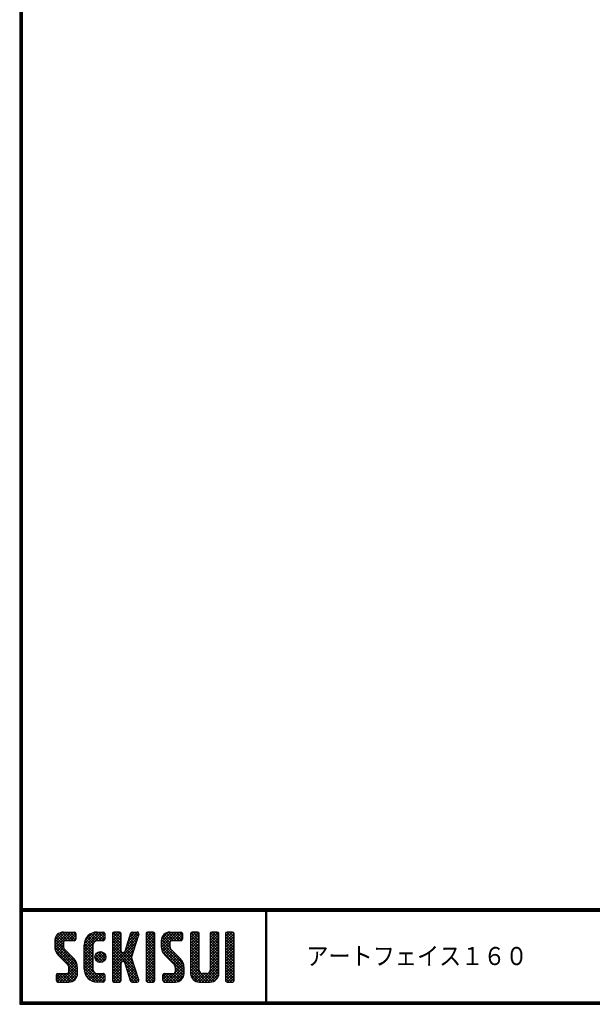
# Model space of a CAD drawing. Extents: x 0 to 798, y 0 to 552.
# Drawn here: x 0 to 184, y 0 to 317 of the extents above; entities that cross this region are included whole.
import ezdxf

# ---------------------------------------------------------------- set-up
doc = ezdxf.new("R2010")
doc.units = 0
doc.layers.get('0').update_dxf_attribs({"linetype": 'CONTINUOUS'})
doc.layers.add('moji', color=2, linetype='CONTINUOUS')
doc.layers.add('ZUWAKU', color=7, linetype='CONTINUOUS')
doc.styles.add('ｽﾀｲﾙ1', font='MS PGothic.ttf')

# ---------------------------------------------------------------- blocks, each defined once
blk = doc.blocks.new('*X1')
at = {"color": 0}
for p, q in [((11.29, 18.97), (15.57, 23.25)), ((11.29, 19.87), (14.67, 23.25)), ((11.31, 20.79), (13.76, 23.23)), ((11.33, 18.1), (16.47, 23.25)), ((14.11, 20.06), (11.94, 22.24)), ((14.62, 20.45), (12.39, 22.68)), ((15.52, 20.45), (12.96, 23.01)), ((16.42, 20.45), (13.65, 23.22)), ((17.31, 20.45), (14.51, 23.25)), ((14.57, 20.45), (17.37, 23.25)), ((18.01, 20.65), (15.41, 23.25)), ((15.47, 20.45), (18.03, 23.01)), ((18.12, 21.44), (16.31, 23.25)), ((16.36, 20.45), (18.12, 22.2)), ((18.12, 22.34), (17.21, 23.25)), ((20.74, 17.64), (26.35, 23.25)), ((20.74, 18.54), (25.45, 23.25)), ((20.76, 19.46), (24.53, 23.23)), ((21.06, 20.66), (23.34, 22.93)), ((24.55, 20.4), (22.49, 22.46)), ((25.4, 20.45), (23.05, 22.8)), ((26.3, 20.45), (23.69, 23.06)), ((24.28, 20.28), (27.16, 23.16)), ((27.13, 20.52), (24.43, 23.22)), ((27.39, 21.15), (25.29, 23.25)), ((25.35, 20.45), (27.39, 22.5)), ((27.39, 22.05), (26.19, 23.25)), ((29.84, 21.35), (31.74, 23.25)), ((29.84, 22.25), (30.84, 23.25)), ((29.84, 20.46), (32.48, 23.1)), ((29.84, 19.56), (32.64, 22.36)), ((32.64, 19.49), (29.84, 22.29)), ((32.64, 20.39), (29.97, 23.06)), ((32.64, 21.29), (30.68, 23.25)), ((32.64, 22.19), (31.58, 23.25)), ((34.35, 18.68), (38.4, 22.73)), ((34.76, 19.99), (38.01, 23.23)), ((35.18, 21.3), (37.13, 23.25)), ((35.59, 22.61), (36.23, 23.25)), ((37.77, 20.65), (35.64, 22.78)), ((37.99, 21.33), (36.08, 23.24)), ((38.2, 22.01), (36.97, 23.25)), ((38.4, 22.71), (37.86, 23.25)), ((40.69, 21.43), (42.51, 23.25)), ((40.69, 22.33), (41.62, 23.25)), ((40.69, 20.53), (43.3, 23.13)), ((40.69, 19.63), (43.49, 22.43)), ((43.49, 19.42), (40.69, 22.22)), ((43.49, 20.32), (40.78, 23.02)), ((43.49, 21.21), (41.46, 23.25)), ((43.49, 22.11), (42.35, 23.25)), ((45.59, 19.14), (49.7, 23.25)), ((45.59, 20.04), (48.8, 23.25)), ((45.61, 18.26), (50.6, 23.25)), ((45.65, 20.99), (47.85, 23.2)), ((45.75, 17.5), (51.49, 23.25)), ((48.77, 20.43), (46.6, 22.6)), ((49.64, 20.45), (47.14, 22.95)), ((50.54, 20.45), (47.8, 23.19)), ((51.44, 20.45), (48.64, 23.25)), ((52.22, 20.57), (49.54, 23.25)), ((49.59, 20.45), (52.25, 23.11)), ((52.42, 21.27), (50.44, 23.25)), ((50.49, 20.45), (52.42, 22.38)), ((52.42, 22.17), (51.33, 23.25)), ((55.04, 21.41), (56.88, 23.25)), ((55.04, 22.31), (55.98, 23.25)), ((55.04, 20.51), (57.66, 23.13)), ((55.04, 19.61), (57.84, 22.41)), ((57.84, 19.44), (55.04, 22.24)), ((57.84, 20.33), (55.14, 23.03)), ((57.84, 21.23), (55.82, 23.25)), ((57.84, 22.13), (56.72, 23.25)), ((61.34, 21.42), (63.17, 23.25)), ((61.34, 22.32), (62.27, 23.25)), ((61.34, 20.53), (63.95, 23.13)), ((61.34, 19.63), (64.14, 22.43)), ((64.14, 19.42), (61.34, 22.22)), ((64.14, 20.32), (61.44, 23.03)), ((64.14, 21.22), (62.11, 23.25)), ((64.14, 22.12), (63.01, 23.25)), ((66.24, 20.94), (68.55, 23.25)), ((66.24, 21.83), (67.66, 23.25)), ((66.24, 22.73), (66.76, 23.25)), ((66.24, 20.04), (69.03, 22.83)), ((69.04, 19.91), (66.24, 22.71)), ((69.04, 20.81), (66.62, 23.23)), ((69.04, 21.71), (67.5, 23.25)), ((69.04, 22.6), (68.4, 23.25)), ((18.45, 13.03), (11.29, 20.19)), ((18.64, 11.94), (11.29, 19.29)), ((14.15, 18.22), (11.35, 21.02)), ((11.49, 17.37), (14.09, 19.98)), ((14.09, 19.18), (11.58, 21.69)), ((11.75, 16.73), (14.09, 19.08)), ((17.26, 20.45), (18.12, 21.3)), ((20.74, 16.75), (23.71, 19.71)), ((23.54, 16.92), (20.79, 19.67)), ((23.54, 17.81), (20.96, 20.39)), ((23.54, 18.71), (21.23, 21.02)), ((23.63, 19.53), (21.58, 21.57)), ((23.98, 20.07), (22, 22.05)), ((26.24, 20.45), (27.39, 21.6)), ((29.84, 18.66), (32.64, 21.46)), ((32.64, 18.59), (29.84, 21.39)), ((29.84, 17.76), (32.64, 20.56)), ((32.64, 17.69), (29.84, 20.49)), ((29.84, 12.37), (37.61, 20.14)), ((29.84, 16.86), (32.64, 19.66)), ((36.89, 12.55), (29.84, 19.6)), ((33.93, 17.36), (38.03, 21.46)), ((36.69, 17.24), (34.57, 19.36)), ((36.91, 17.92), (34.78, 20.05)), ((37.12, 18.6), (35, 20.73)), ((37.34, 19.28), (35.21, 21.41)), ((37.56, 19.97), (35.43, 22.09)), ((40.69, 18.73), (43.49, 21.53)), ((43.49, 18.52), (40.69, 21.32)), ((40.69, 17.84), (43.49, 20.64)), ((43.49, 17.62), (40.69, 20.42)), ((40.69, 16.94), (43.49, 19.74)), ((43.49, 16.72), (40.69, 19.52)), ((52.82, 12.79), (45.59, 20.01)), ((52.94, 11.76), (45.59, 19.11)), ((48.6, 17.9), (45.62, 20.88)), ((48.39, 19.01), (45.83, 21.57)), ((45.99, 16.85), (48.39, 19.25)), ((48.39, 19.91), (46.16, 22.14)), ((51.39, 20.45), (52.42, 21.48)), ((55.04, 18.72), (57.84, 21.52)), ((57.84, 18.54), (55.04, 21.34)), ((55.04, 17.82), (57.84, 20.62)), ((57.84, 17.64), (55.04, 20.44)), ((55.04, 16.92), (57.84, 19.72)), ((57.84, 16.74), (55.04, 19.54)), ((61.34, 18.73), (64.14, 21.53)), ((64.14, 18.52), (61.34, 21.32)), ((61.34, 17.83), (64.14, 20.63)), ((64.14, 17.63), (61.34, 20.43)), ((61.34, 16.93), (64.14, 19.73)), ((64.14, 16.73), (61.34, 19.53)), ((66.24, 19.14), (69.04, 21.94)), ((69.04, 19.01), (66.24, 21.81)), ((66.24, 18.24), (69.04, 21.04)), ((69.04, 18.11), (66.24, 20.91)), ((66.24, 17.34), (69.04, 20.14)), ((69.04, 17.22), (66.24, 20.02)), ((66.24, 16.45), (69.04, 19.25)), ((69.04, 16.32), (66.24, 19.12)), ((18.64, 11.04), (11.3, 18.38)), ((18.64, 10.14), (11.52, 17.26)), ((12.09, 16.17), (14.15, 18.24)), ((12.5, 15.69), (14.48, 17.67)), ((12.95, 15.24), (14.93, 17.22)), ((13.4, 14.79), (15.38, 16.77)), ((13.85, 14.34), (15.83, 16.32)), ((14.3, 13.89), (16.28, 15.87)), ((23.54, 16.02), (20.74, 18.82)), ((20.74, 15.85), (23.54, 18.65)), ((23.54, 15.12), (20.74, 17.92)), ((20.74, 14.95), (23.54, 17.75)), ((23.54, 14.22), (20.74, 17.02)), ((20.74, 14.05), (23.54, 16.85)), ((23.54, 13.32), (20.74, 16.12)), ((20.74, 13.15), (23.54, 15.95)), ((24.27, 14.89), (26.31, 16.92)), ((24.39, 15.9), (25.29, 16.8)), ((26.81, 13.65), (24.44, 16.02)), ((24.53, 14.24), (26.95, 16.67)), ((27.31, 14.05), (24.84, 16.52)), ((24.96, 13.78), (27.41, 16.23)), ((27.64, 14.61), (25.41, 16.85)), ((27.73, 15.43), (26.22, 16.94)), ((29.84, 11.48), (37.2, 18.83)), ((29.84, 15.97), (32.64, 18.77)), ((37.3, 11.24), (29.84, 18.7)), ((29.84, 15.07), (32.64, 17.87)), ((37.71, 9.93), (29.84, 17.8)), ((29.84, 14.17), (32.66, 16.99)), ((32.98, 13.77), (29.84, 16.9)), ((29.84, 13.27), (33.17, 16.6)), ((32.64, 13.2), (29.84, 16)), ((33.05, 13.79), (36.78, 17.52)), ((36.47, 13.87), (33.63, 16.71)), ((33.74, 13.58), (36.37, 16.21)), ((36.06, 15.18), (33.92, 17.32)), ((36.26, 15.87), (34.13, 18)), ((36.48, 16.55), (34.35, 18.68)), ((40.69, 16.04), (43.49, 18.84)), ((43.49, 15.83), (40.69, 18.63)), ((40.69, 15.14), (43.49, 17.94)), ((43.49, 14.93), (40.69, 17.73)), ((40.69, 14.24), (43.49, 17.04)), ((43.49, 14.03), (40.69, 16.83)), ((40.69, 13.35), (43.49, 16.15)), ((43.49, 13.13), (40.69, 15.93)), ((52.94, 10.87), (45.62, 18.19)), ((52.94, 9.97), (45.93, 16.98)), ((46.32, 16.28), (48.42, 18.38)), ((46.71, 15.78), (48.7, 17.76)), ((47.16, 15.33), (49.14, 17.31)), ((47.61, 14.88), (49.59, 16.86)), ((48.06, 14.43), (50.04, 16.41)), ((48.51, 13.98), (50.49, 15.96)), ((55.04, 16.02), (57.84, 18.82)), ((57.84, 15.84), (55.04, 18.64)), ((55.04, 15.12), (57.84, 17.92)), ((57.84, 14.95), (55.04, 17.75)), ((55.04, 14.23), (57.84, 17.03)), ((57.84, 14.05), (55.04, 16.85)), ((55.04, 13.33), (57.84, 16.13)), ((57.84, 13.15), (55.04, 15.95)), ((61.34, 16.04), (64.14, 18.84)), ((64.14, 15.83), (61.34, 18.63)), ((61.34, 15.14), (64.14, 17.94)), ((64.14, 14.93), (61.34, 17.73)), ((61.34, 14.24), (64.14, 17.04)), ((64.14, 14.03), (61.34, 16.83)), ((61.34, 13.34), (64.14, 16.14)), ((64.14, 13.14), (61.34, 15.94)), ((66.24, 15.55), (69.04, 18.35)), ((69.04, 15.42), (66.24, 18.22)), ((66.24, 14.65), (69.04, 17.45)), ((69.04, 14.52), (66.24, 17.32)), ((66.24, 13.75), (69.04, 16.55)), ((69.04, 13.62), (66.24, 16.42)), ((12.94, 7.15), (18.53, 12.74)), ((14.75, 13.44), (16.73, 15.42)), ((15.19, 12.99), (17.17, 14.97)), ((15.62, 12.52), (17.62, 14.52)), ((15.84, 11.84), (18, 14)), ((15.84, 10.95), (18.31, 13.41)), ((23.54, 12.43), (20.74, 15.23)), ((20.74, 12.25), (23.54, 15.05)), ((23.54, 11.53), (20.74, 14.33)), ((20.74, 11.36), (23.54, 14.16)), ((27, 7.17), (20.74, 13.43)), ((20.82, 10.54), (23.54, 13.26)), ((26.11, 13.45), (24.25, 15.31)), ((25.58, 13.5), (27.69, 15.61)), ((26.5, 13.53), (27.67, 14.69)), ((32.64, 12.31), (29.84, 15.11)), ((32.64, 11.41), (29.84, 14.21)), ((29.84, 10.58), (32.66, 13.39)), ((32.64, 10.51), (29.84, 13.31)), ((33.97, 12.91), (36.1, 15.04)), ((38.13, 8.62), (34.04, 12.71)), ((34.19, 12.23), (36.32, 14.36)), ((34.4, 11.55), (36.53, 13.68)), ((34.62, 10.87), (36.75, 12.99)), ((40.69, 12.45), (43.49, 15.25)), ((43.49, 12.23), (40.69, 15.03)), ((40.69, 11.55), (43.49, 14.35)), ((43.49, 11.34), (40.69, 14.14)), ((40.69, 10.65), (43.49, 13.45)), ((43.49, 10.44), (40.69, 13.24)), ((47.07, 7.15), (52.79, 12.87)), ((48.96, 13.53), (50.94, 15.51)), ((49.41, 13.08), (51.39, 15.06)), ((49.85, 12.62), (51.83, 14.61)), ((50.12, 12), (52.23, 14.11)), ((50.14, 11.12), (52.55, 13.53)), ((55.04, 12.43), (57.84, 15.23)), ((57.84, 12.25), (55.04, 15.05)), ((55.04, 11.53), (57.84, 14.33)), ((57.84, 11.35), (55.04, 14.15)), ((55.04, 10.63), (57.84, 13.43)), ((61.15, 7.15), (55.04, 13.26)), ((61.24, 10.54), (64.14, 13.45)), ((61.34, 12.44), (64.14, 15.24)), ((64.14, 12.24), (61.34, 15.04)), ((61.34, 11.55), (64.14, 14.35)), ((64.14, 11.34), (61.34, 14.14)), ((64.14, 10.44), (61.34, 13.24)), ((66.24, 12.85), (69.04, 15.65)), ((69.04, 12.73), (66.24, 15.53)), ((66.24, 11.96), (69.04, 14.76)), ((69.04, 11.83), (66.24, 14.63)), ((66.24, 11.06), (69.04, 13.86)), ((69.04, 10.93), (66.24, 13.73)), ((66.24, 10.16), (69.04, 12.96)), ((69.04, 10.03), (66.24, 12.83)), ((11.82, 7.82), (13.95, 9.95)), ((11.82, 8.72), (13.05, 9.95)), ((11.89, 9.69), (12.08, 9.88)), ((14.45, 7.15), (11.9, 9.7)), ((12.1, 7.21), (14.85, 9.95)), ((15.35, 7.15), (12.55, 9.95)), ((16.22, 7.18), (13.45, 9.95)), ((13.84, 7.15), (18.64, 11.95)), ((16.93, 7.37), (14.34, 9.95)), ((14.74, 7.15), (18.64, 11.05)), ((17.5, 7.69), (15.24, 9.95)), ((15.64, 7.15), (18.64, 10.15)), ((18.57, 9.32), (15.81, 12.08)), ((17.97, 8.12), (15.81, 10.28)), ((18.33, 8.66), (15.84, 11.15)), ((26.12, 7.15), (20.74, 12.53)), ((25.23, 7.15), (20.74, 11.63)), ((24.28, 7.2), (20.8, 10.68)), ((21.02, 9.84), (23.54, 12.36)), ((21.31, 9.23), (23.54, 11.46)), ((21.68, 8.7), (23.69, 10.72)), ((22.12, 8.24), (24.1, 10.23)), ((22.62, 7.85), (24.74, 9.96)), ((23.2, 7.53), (25.62, 9.95)), ((23.86, 7.29), (26.52, 9.95)), ((24.63, 7.16), (27.25, 9.78)), ((27.39, 7.68), (25.12, 9.95)), ((27.39, 8.58), (26.02, 9.95)), ((27.39, 9.48), (26.92, 9.95)), ((29.84, 9.68), (32.64, 12.48)), ((32.64, 9.61), (29.84, 12.41)), ((29.84, 8.78), (32.64, 11.58)), ((32.64, 8.71), (29.84, 11.51)), ((29.84, 7.88), (32.64, 10.68)), ((32.64, 7.82), (29.84, 10.62)), ((32.35, 7.21), (29.84, 9.72)), ((30.09, 7.23), (32.64, 9.79)), ((38.36, 7.48), (34.45, 11.4)), ((34.83, 10.18), (36.96, 12.31)), ((37.8, 7.15), (34.87, 10.08)), ((35.05, 9.5), (37.18, 11.63)), ((35.27, 8.82), (37.39, 10.95)), ((35.48, 8.14), (37.61, 10.26)), ((35.7, 7.46), (37.82, 9.58)), ((40.69, 9.75), (43.49, 12.55)), ((43.49, 9.54), (40.69, 12.34)), ((40.69, 8.86), (43.49, 11.66)), ((43.49, 8.64), (40.69, 11.44)), ((40.69, 7.96), (43.49, 10.76)), ((43.49, 7.74), (40.69, 10.54)), ((43.15, 7.18), (40.69, 9.64)), ((40.89, 7.26), (43.49, 9.86)), ((46.12, 8), (48.07, 9.95)), ((46.12, 8.89), (47.17, 9.95)), ((48.58, 7.15), (46.14, 9.58)), ((46.3, 7.28), (48.97, 9.95)), ((49.47, 7.15), (46.67, 9.95)), ((50.36, 7.16), (47.57, 9.95)), ((47.97, 7.15), (52.93, 12.11)), ((51.1, 7.32), (48.47, 9.95)), ((48.86, 7.15), (52.94, 11.23)), ((51.7, 7.62), (49.37, 9.95)), ((49.76, 7.15), (52.94, 10.33)), ((52.18, 8.03), (50.04, 10.17)), ((52.83, 9.18), (50.14, 11.87)), ((52.57, 8.55), (50.14, 10.97)), ((60.25, 7.15), (55.04, 12.36)), ((59.35, 7.15), (55.04, 11.46)), ((58.45, 7.15), (55.04, 10.56)), ((55.05, 9.74), (57.84, 12.54)), ((57.54, 7.17), (55.06, 9.65)), ((55.21, 9), (57.84, 11.64)), ((55.51, 8.4), (57.87, 10.77)), ((55.92, 7.92), (58.21, 10.21)), ((56.43, 7.53), (58.85, 9.95)), ((57.06, 7.26), (59.75, 9.95)), ((57.84, 7.15), (60.75, 10.05)), ((58.74, 7.15), (64.14, 12.55)), ((61.97, 7.22), (59.25, 9.95)), ((59.64, 7.15), (64.14, 11.65)), ((62.63, 7.46), (60.14, 9.95)), ((60.54, 7.15), (64.14, 10.75)), ((63.17, 7.83), (60.87, 10.12)), ((63.6, 8.29), (61.27, 10.62)), ((64.12, 9.57), (61.34, 12.34)), ((63.92, 8.86), (61.34, 11.45)), ((61.44, 7.15), (64.14, 9.85)), ((66.24, 9.26), (69.04, 12.06)), ((69.04, 9.13), (66.24, 11.93)), ((66.24, 8.36), (69.04, 11.16)), ((69.04, 8.24), (66.24, 11.04)), ((68.97, 7.41), (66.24, 10.14)), ((66.27, 7.5), (69.04, 10.27)), ((13.55, 7.15), (11.82, 8.89)), ((12.65, 7.15), (11.82, 7.99)), ((16.66, 7.27), (18.52, 9.14)), ((22.9, 7.68), (21.27, 9.31)), ((25.52, 7.15), (27.39, 9.03)), ((26.41, 7.15), (27.39, 8.13)), ((31.51, 7.15), (29.84, 8.82)), ((30.61, 7.15), (29.84, 7.92)), ((30.9, 7.15), (32.64, 8.89)), ((31.8, 7.15), (32.64, 7.99)), ((36.9, 7.15), (35.28, 8.77)), ((35.95, 7.2), (35.7, 7.45)), ((36.29, 7.15), (38.04, 8.9)), ((37.19, 7.15), (38.26, 8.22)), ((38.2, 7.26), (38.29, 7.35)), ((42.29, 7.15), (40.69, 8.75)), ((41.39, 7.15), (40.69, 7.85)), ((41.68, 7.15), (43.49, 8.96)), ((42.58, 7.15), (43.49, 8.06)), ((47.68, 7.15), (46.12, 8.71)), ((46.78, 7.15), (46.12, 7.81)), ((50.72, 7.21), (52.88, 9.37)), ((62.67, 7.48), (63.81, 8.62)), ((68.33, 7.15), (66.24, 9.24)), ((67.43, 7.15), (66.24, 8.34)), ((66.82, 7.15), (69.04, 9.37)), ((67.72, 7.15), (69.04, 8.47)), ((68.63, 7.16), (69.03, 7.56))]:
    blk.add_line(p, q, dxfattribs=at)

msp = doc.modelspace()

# ---------------------------------------------------------------- linework, layer by layer
at = {"layer": 'ZUWAKU'}
for p, q in [((0, 30.8), (797.4, 30.8)), ((0, 30.6), (797.4, 30.6)), ((0, 30.4), (797.4, 30.4)), ((0, 30.2), (797.4, 30.2)), ((0, 30), (797.4, 30)), ((79.13, 30), (79.13, 0.8)), ((79.33, 30), (79.33, 0.8)), ((79.53, 30), (79.53, 0.8)), ((14.09, 23.25), (17.59, 23.25)), ((18.12, 22.73), (18.12, 20.98)), ((24.94, 23.25), (26.87, 23.25)), ((27.39, 22.73), (27.39, 20.98)), ((29.84, 22.73), (29.84, 7.68)), ((32.12, 23.25), (30.37, 23.25)), ((32.64, 17.13), (32.64, 22.73)), ((35.68, 22.88), (33.81, 16.97)), ((36.18, 23.25), (37.88, 23.25)), ((38.38, 22.57), (37.31, 19.21)), ((40.69, 22.73), (40.69, 7.68)), ((42.97, 23.25), (41.22, 23.25)), ((43.49, 7.68), (43.49, 22.73)), ((48.39, 23.25), (51.89, 23.25)), ((52.42, 22.73), (52.42, 20.98)), ((55.04, 22.73), (55.04, 9.95)), ((57.32, 23.25), (55.57, 23.25)), ((57.84, 11), (57.84, 22.73)), ((61.34, 22.73), (61.34, 11)), ((63.62, 23.25), (61.87, 23.25)), ((64.14, 9.95), (64.14, 22.73)), ((66.24, 22.73), (66.24, 7.68)), ((68.52, 23.25), (66.77, 23.25)), ((69.04, 7.68), (69.04, 22.73)), ((11.29, 20.45), (11.29, 18.63)), ((14.09, 19.93), (14.09, 18.63)), ((17.59, 20.45), (14.62, 20.45)), ((20.74, 11.35), (20.74, 19.05)), ((23.54, 19.05), (23.54, 11.35)), ((26.87, 20.45), (24.94, 20.45)), ((37.31, 19.21), (36.05, 15.2)), ((45.59, 20.45), (45.59, 18.63)), ((48.39, 19.93), (48.39, 18.63)), ((51.89, 20.45), (48.92, 20.45)), ((17.41, 14.74), (14.5, 17.64)), ((33.31, 16.6), (33.17, 16.6)), ((51.71, 14.74), (48.8, 17.64)), ((12.52, 15.66), (15.43, 12.76)), ((32.64, 7.68), (32.64, 13.28)), ((33.17, 13.8), (33.31, 13.8)), ((35.68, 7.52), (33.81, 13.43)), ((38.38, 7.83), (36.05, 15.2)), ((46.82, 15.66), (49.73, 12.76)), ((12.34, 9.95), (15.32, 9.95)), ((15.84, 10.48), (15.84, 11.77)), ((18.64, 9.95), (18.64, 11.77)), ((24.94, 9.95), (26.87, 9.95)), ((46.64, 9.95), (49.62, 9.95)), ((50.14, 10.48), (50.14, 11.77)), ((52.94, 9.95), (52.94, 11.77)), ((60.29, 9.95), (58.89, 9.95)), ((11.82, 7.68), (11.82, 9.43)), ((12.34, 7.15), (15.84, 7.15)), ((26.87, 7.15), (24.94, 7.15)), ((27.39, 9.43), (27.39, 7.68)), ((30.37, 7.15), (32.12, 7.15)), ((36.18, 7.15), (37.88, 7.15)), ((41.22, 7.15), (42.97, 7.15)), ((46.12, 7.68), (46.12, 9.43)), ((46.64, 7.15), (50.14, 7.15)), ((57.84, 7.15), (61.34, 7.15)), ((66.77, 7.15), (68.52, 7.15))]:
    msp.add_line(p, q, dxfattribs=at)
for points in [[(0, 551.6), (0, 0), (797.6, 0), (797.6, 551.6)], [(0.2, 551.4), (0.2, 0.2), (797.4, 0.2), (797.4, 551.4)], [(0.4, 551.2), (0.4, 0.4), (797.2, 0.4), (797.2, 551.2)], [(0.6, 551), (0.6, 0.6), (797, 0.6), (797, 551)], [(0.8, 550.8), (0.8, 0.8), (796.8, 0.8), (796.8, 550.8)]]:
    msp.add_lwpolyline(points, close=True, dxfattribs=at)
msp.add_circle((25.99, 15.2), 1.75, dxfattribs=at)
for centre, radius, start, end in [((14.09, 20.45), 2.8, 90, 180), ((17.59, 22.73), 0.525, 0, 90), ((24.94, 19.05), 4.2, 90, 180), ((26.87, 22.73), 0.525, 0, 90), ((30.37, 22.73), 0.525, 90, 180), ((32.12, 22.73), 0.525, 0, 90), ((36.18, 22.73), 0.525, 90, 162.4744), ((37.88, 22.73), 0.525, 342.4744, 90), ((41.22, 22.73), 0.525, 90, 180), ((42.97, 22.73), 0.525, 0, 90), ((48.39, 20.45), 2.8, 90, 180), ((51.89, 22.73), 0.525, 0, 90), ((55.57, 22.73), 0.525, 90, 180), ((57.32, 22.73), 0.525, 0, 90), ((61.87, 22.73), 0.525, 90, 180), ((63.62, 22.73), 0.525, 0, 90), ((66.77, 22.73), 0.525, 90, 180), ((68.52, 22.73), 0.525, 0, 90), ((14.62, 19.93), 0.525, 90, 180), ((17.59, 20.98), 0.525, 270, 0), ((24.94, 19.05), 1.4, 90, 180), ((26.87, 20.98), 0.525, 270, 0), ((48.92, 19.93), 0.525, 90, 180), ((51.89, 20.98), 0.525, 270, 0), ((15.49, 18.63), 4.2, 180, 225), ((15.49, 18.63), 1.4, 180, 225), ((33.17, 17.13), 0.525, 180, 270), ((33.31, 17.13), 0.525, 270, 342.4744), ((49.79, 18.63), 4.2, 180, 225), ((49.79, 18.63), 1.4, 180, 225), ((14.44, 11.77), 1.4, 0, 45), ((14.44, 11.77), 4.2, 0, 45), ((33.17, 13.28), 0.525, 90, 180), ((33.31, 13.28), 0.525, 17.5256, 90), ((48.74, 11.77), 1.4, 0, 45), ((48.74, 11.77), 4.2, 0, 45), ((12.34, 9.43), 0.525, 90, 180), ((15.32, 10.48), 0.525, 270, 0), ((15.84, 9.95), 2.8, 270, 0), ((24.94, 11.35), 4.2, 180, 270), ((24.94, 11.35), 1.4, 180, 270), ((26.87, 9.43), 0.525, 0, 90), ((46.64, 9.43), 0.525, 90, 180), ((49.62, 10.48), 0.525, 270, 0), ((50.14, 9.95), 2.8, 270, 0), ((57.84, 9.95), 2.8, 180, 270), ((58.89, 11), 1.05, 180, 270), ((60.29, 11), 1.05, 270, 0), ((61.34, 9.95), 2.8, 270, 0), ((12.34, 7.68), 0.525, 180, 270), ((26.87, 7.68), 0.525, 270, 0), ((30.37, 7.68), 0.525, 180, 270), ((32.12, 7.68), 0.525, 270, 0), ((36.18, 7.68), 0.525, 197.5256, 270), ((37.88, 7.68), 0.525, 270, 17.5256), ((41.22, 7.68), 0.525, 180, 270), ((42.97, 7.68), 0.525, 270, 0), ((46.64, 7.68), 0.525, 180, 270), ((66.77, 7.68), 0.525, 180, 270), ((68.52, 7.68), 0.525, 270, 0)]:
    msp.add_arc(centre, radius, start, end, dxfattribs=at)

# ---------------------------------------------------------------- block references
at = {"layer": 'ZUWAKU', "linetype": 'Continuous'}
msp.add_blockref('*X1', (0, 0), dxfattribs=at)

# ---------------------------------------------------------------- texts
at = {"layer": 'moji', "style": 'ｽﾀｲﾙ1', "width": 0.9}
msp.add_text('アートフェイス１６０', height=5.8, dxfattribs=at).set_placement((92.33, 12.63))

doc.saveas('drawing.dxf')
